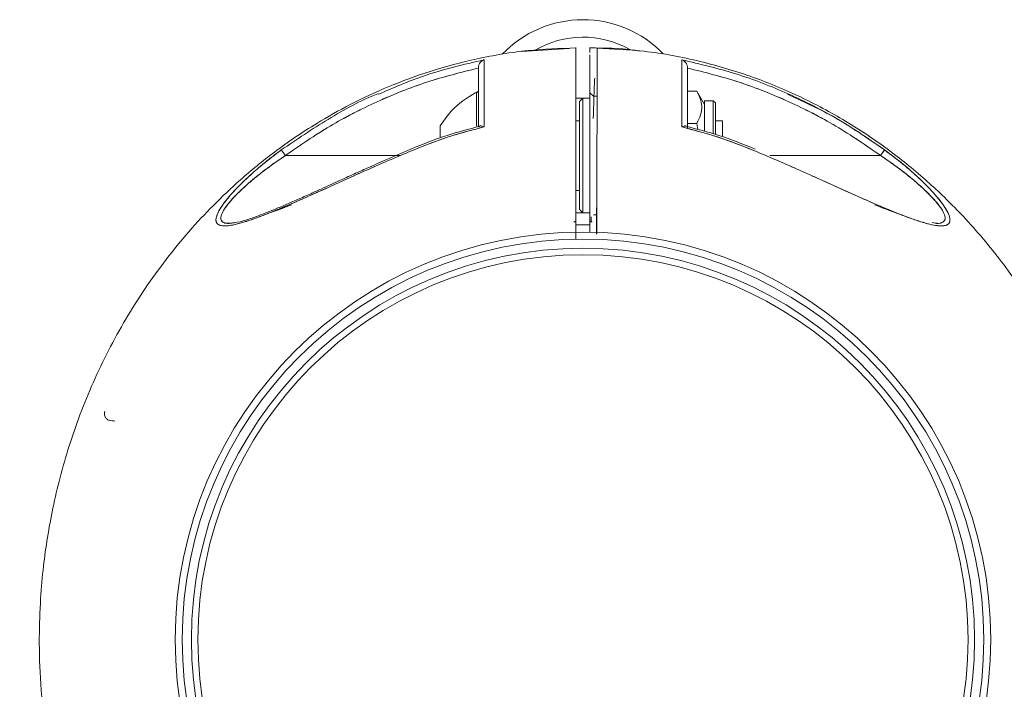
# Model space of a CAD drawing. Units: inches. Extents: x -2631 to 5769, y -7313 to 15.
# Drawn here: x 3608 to 3658, y -5571 to -5537 of the extents above; entities that cross this region are included whole.
import ezdxf

# ---------------------------------------------------------------- set-up
doc = ezdxf.new("R2010")
doc.units = ezdxf.units.IN
doc.header["$MEASUREMENT"] = 0
doc.styles.get("Standard").update_dxf_attribs({"font": 'Arial.ttf'})
doc.dimstyles.get("Standard").update_dxf_attribs({"dimtxt": 0.18, "dimasz": 0.18, "dimexe": 0.18, "dimexo": 0.0625, "dimgap": 0.09, "dimtad": 0, "dimtih": 1, "dimtoh": 1, "dimdec": 4, "dimzin": 0, "dimdsep": 46, "dimtxsty": 'Standard', "dimcen": 0.09, "dimadec": 0, "dimazin": 0, "dimtfac": 1, "dimtdec": 4, "dimtofl": 0, "dimtmove": 0, "dimatfit": 3, "dimfxl": 1, "dimtolj": 1, "dimtzin": 0, "dimarcsym": 0})

# ---------------------------------------------------------------- blocks, each defined once
blk = doc.blocks.new('*D37')
at = {"color": 0, "lineweight": -2, "transparency": 16777216}
for p, q in [((3574.119, -5000.707), (2428.447, -5000.707)), ((2608.447, -5180.707), (2608.447, -5592.509)), ((2608.447, -6368.241), (2608.447, -5956.438)), ((3574.119, -6548.241), (2428.447, -6548.241))]:
    blk.add_line(p, q, dxfattribs=at)
at = {"color": 0, "transparency": 16777216}
for points in [[(2578.447, -5180.707), (2638.447, -5180.707), (2608.447, -5000.707)], [(2578.447, -6368.241), (2638.447, -6368.241), (2608.447, -6548.241)]]:
    blk.add_solid(points, dxfattribs=at)
at = {"layer": 'Defpoints', "color": 0, "transparency": 16777216}
for p in [(3636.619, -5000.707), (2608.447, -6548.241), (3636.619, -6548.241)]:
    blk.add_point(p, dxfattribs=at)
at = {"color": 0, "transparency": 16777216, "insert": (2608.447, -5774.474), "char_height": 180, "attachment_point": 5}
blk.add_mtext('\\A1;4328', dxfattribs=at)
blk = doc.blocks.new('*D39')
at = {"color": 0, "lineweight": -2, "transparency": 16777216}
for p, q in [((3100.274, -5474.552), (3100.277, -4499.458)), ((4737.216, -5474.557), (4737.219, -4499.464)), ((3280.276, -4679.459), (3556.169, -4679.46)), ((4557.219, -4679.463), (4281.326, -4679.462))]:
    blk.add_line(p, q, dxfattribs=at)
at = {"color": 0, "transparency": 16777216}
for points in [[(3280.276, -4649.459), (3280.276, -4709.459), (3100.276, -4679.458)], [(4557.219, -4649.463), (4557.218, -4709.463), (4737.219, -4679.464)]]:
    blk.add_solid(points, dxfattribs=at)
at = {"layer": 'Defpoints', "color": 0, "transparency": 16777216}
for p in [(4737.219, -4679.464), (3100.274, -5537.052), (4737.216, -5537.057)]:
    blk.add_point(p, dxfattribs=at)
at = {"color": 0, "transparency": 16777216, "insert": (3918.747, -4679.461), "char_height": 180, "attachment_point": 5}
blk.add_mtext('\\A1;4578', dxfattribs=at)

msp = doc.modelspace()

# ---------------------------------------------------------------- linework, layer by layer
at = {"color": 7, "linetype": 'Continuous', "lineweight": 15}
for p, q in [((3635.90531, -5538.52296), (3633.4709, -5538.69133)), ((3631.25516, -5539.53406), (3631.25516, -5539.50857)), ((3641.98206, -5539.50857), (3641.98206, -5539.53406)), ((3641.98206, -5542.29011), (3641.98206, -5540.55602)), ((3631.25516, -5540.83238), (3631.25516, -5542.46203)), ((3636.61861, -5541.0742), (3636.26104, -5541.0742)), ((3636.61861, -5541.07431), (3636.26104, -5541.07431)), ((3636.61861, -5541.07431), (3636.43983, -5541.25309)), ((3636.61861, -5541.0742), (3636.6185, -5541.07431)), ((3636.97617, -5541.0742), (3636.61861, -5541.0742)), ((3636.97617, -5541.07431), (3636.61861, -5541.07431)), ((3636.61861, -5546.9741), (3636.61861, -5541.07431)), ((3636.97617, -5540.72158), (3636.97617, -5540.77636)), ((3637.15495, -5540.98491), (3636.97617, -5540.80613)), ((3637.34233, -5540.98491), (3637.15495, -5540.98491)), ((3641.98206, -5540.72117), (3642.45404, -5540.72117)), ((3642.85094, -5541.40863), (3642.45404, -5540.72117)), ((3636.43983, -5541.25309), (3636.43983, -5546.79532)), ((3643.29982, -5541.21197), (3642.85094, -5541.21197)), ((3642.85094, -5541.21197), (3642.85094, -5542.76634)), ((3643.41231, -5541.32446), (3643.29982, -5541.21197)), ((3643.29982, -5542.90894), (3643.29982, -5541.21197)), ((3643.41231, -5541.32446), (3643.41231, -5542.92391)), ((3629.28856, -5542.50456), (3629.28856, -5542.62047)), ((3636.43983, -5542.23639), (3636.26104, -5542.23639)), ((3641.98206, -5542.37269), (3642.45404, -5542.37269)), ((3642.51719, -5542.69362), (3642.45404, -5542.37269)), ((3643.76988, -5542.23639), (3643.41231, -5542.23639)), ((3643.76988, -5542.23639), (3643.76988, -5542.37275)), ((3643.76988, -5542.37275), (3643.76988, -5543.04178)), ((3629.28856, -5542.62047), (3629.28856, -5543.11337)), ((3621.14254, -5543.73773), (3621.35205, -5544.02409)), ((3621.14254, -5543.73784), (3621.35205, -5544.0242)), ((3621.35206, -5544.02409), (3621.14255, -5543.73773)), ((3621.35206, -5544.0242), (3621.14255, -5543.73784)), ((3621.15192, -5543.75066), (3621.35206, -5544.0242)), ((3621.15197, -5543.75061), (3621.35206, -5544.02409)), ((3627.25812, -5544.0242), (3621.35205, -5544.0242)), ((3627.78348, -5543.69541), (3627.78344, -5543.69532)), ((3627.78344, -5543.69532), (3627.78348, -5543.69543)), ((3646.21215, -5544.0242), (3651.88516, -5544.0242)), ((3651.88515, -5544.02409), (3652.08987, -5543.74429)), ((3651.88515, -5544.0242), (3652.08991, -5543.74434)), ((3652.08525, -5543.75061), (3651.88515, -5544.02409)), ((3652.08529, -5543.75066), (3651.88515, -5544.0242)), ((3651.88516, -5544.02409), (3652.09468, -5543.73773)), ((3652.09468, -5543.73784), (3651.88516, -5544.0242)), ((3652.08525, -5543.75061), (3651.88516, -5544.02409)), ((3636.26104, -5545.81202), (3636.43983, -5545.81202)), ((3636.26104, -5546.9741), (3636.61861, -5546.9741)), ((3636.43983, -5546.79532), (3636.61861, -5546.9741)), ((3636.61861, -5546.9741), (3636.97617, -5546.9741)), ((3637.15495, -5547.06349), (3637.31913, -5547.06349)), ((3636.26104, -5547.41431), (3636.14747, -5547.42625)), ((3636.14747, -5547.42625), (3636.26104, -5547.42406)), ((3636.26104, -5547.4142), (3636.20441, -5547.42015)), ((3636.24271, -5547.42436), (3636.26104, -5547.42403)), ((3636.26104, -5547.42403), (3636.24445, -5547.42433)), ((3636.98224, -5547.58607), (3636.2573, -5547.58624)), ((3636.26104, -5547.42406), (3636.26104, -5547.41431)), ((3636.26104, -5547.42401), (3636.26104, -5547.42406)), ((3636.26104, -5547.9604), (3636.26104, -5547.60284)), ((3637.08955, -5547.42623), (3636.97617, -5547.41431)), ((3636.97617, -5547.42404), (3637.06504, -5547.42575)), ((3637.04203, -5547.17631), (3637.0363, -5547.42063)), ((3654.76277, -5547.51045), (3654.69429, -5547.50155))]:
    msp.add_line(p, q, dxfattribs=at)
at = {"color": 8, "linetype": 'Continuous', "lineweight": 15}
for p, q in [((3631.15095, -5541.01707), (3631.15095, -5540.76877)), ((3631.15095, -5542.52641), (3631.15095, -5541.01707))]:
    msp.add_line(p, q, dxfattribs=at)
at = {"color": 7, "linetype": 'Continuous', "lineweight": 15, "flags": 128}
msp.add_lwpolyline([(3636.97611, -5546.97399), (3636.97605, -5546.07628), (3636.97605, -5545.91918)], dxfattribs=at)
at = {"color": 7, "linetype": 'Continuous', "lineweight": 15}
for radius in [20.91746, 20.55989, 20.08935, 19.75657]:
    msp.add_circle((3636.61861, -5568.8748), radius, dxfattribs=at)
for centre, radius, start, end in [((3636.61861, -5542.77268), 5.72101, 43.912594, 136.308571), ((3636.61861, -5542.77268), 4.82711, 60.086202, 120.968065), ((3631.18364, -5540.83238), 0.07151, 0, 117.201054)]:
    msp.add_arc(centre, radius, start, end, dxfattribs=at)
for points, knots in [([(3636.26185, -5538.50167), (3635.43985, -5538.52893), (3633.7336, -5538.58554), (3631.23018, -5539.0154), (3628.82951, -5539.65187), (3626.6587, -5540.45258), (3624.71775, -5541.35842), (3622.75835, -5542.46247), (3620.86714, -5543.74881), (3619.11342, -5545.18061), (3617.65986, -5546.55531), (3615.97149, -5548.37262), (3614.09416, -5550.81802), (3612.22754, -5553.98023), (3610.78362, -5557.24344), (3609.91551, -5559.97975), (3609.418, -5562.09796), (3609.13759, -5563.61596), (3608.92487, -5565.16354), (3608.77199, -5566.87652), (3608.70437, -5568.89181), (3608.78216, -5571.26519), (3609.08171, -5573.98175), (3609.61272, -5576.62469), (3610.32877, -5579.11246), (3611.16431, -5581.3819), (3612.24165, -5583.72361), (3613.59214, -5586.10441), (3615.24639, -5588.48222), (3617.05502, -5590.59868), (3618.9534, -5592.4404), (3620.87848, -5594.0125), (3623.01218, -5595.4545), (3625.35296, -5596.72817), (3627.89316, -5597.79635), (3630.61868, -5598.60504), (3633.31087, -5599.12246), (3635.0962, -5599.19631), (3635.90521, -5599.22977)], [0, 0, 0, 0, 0.02724165, 0.05654656, 0.08396574, 0.10949885, 0.13314561, 0.15490571, 0.18400148, 0.20885308, 0.22988844, 0.2502811, 0.29104781, 0.33181548, 0.37173969, 0.40909902, 0.42680383, 0.44385421, 0.46025813, 0.47857764, 0.50084821, 0.52706903, 0.55723898, 0.59135777, 0.61630235, 0.64300289, 0.67145839, 0.70166737, 0.73363179, 0.76734984, 0.79379477, 0.82122654, 0.84964502, 0.87905002, 0.90944137, 0.94081894, 0.9731827, 1, 1, 1, 1]), ([(3636.26104, -5538.48711), (3636.26104, -5538.48623), (3636.26104, -5538.43487), (3636.26105, -5538.6145), (3636.26105, -5538.94477), (3636.26105, -5539.30425), (3636.26105, -5539.54591), (3636.26105, -5539.81534), (3636.26104, -5540.11036), (3636.26105, -5540.42947), (3636.26102, -5540.81027), (3636.26113, -5541.2277), (3636.26119, -5541.65018), (3636.26101, -5542.1014), (3636.26083, -5542.6698), (3636.26091, -5543.24396), (3636.26102, -5543.63948), (3636.26108, -5544.3248), (3636.2611, -5545.40454), (3636.26103, -5546.7416), (3636.26104, -5547.60338), (3636.26104, -5547.96952)], [0, 0, 0, 0, 0.00226401, 0.13168046, 0.25969664, 0.30187916, 0.34373296, 0.38521836, 0.42629984, 0.46694202, 0.50711428, 0.56068997, 0.60265404, 0.63433343, 0.69032566, 0.72459092, 0.74301952, 0.76211057, 0.84672368, 0.93487828, 1, 1, 1, 1]), ([(3636.26104, -5538.48661), (3636.26104, -5538.4859), (3636.26104, -5538.43661), (3636.26104, -5538.61017), (3636.26104, -5539.02229), (3636.26104, -5539.75049), (3636.26104, -5540.56679), (3636.26104, -5541.36524), (3636.26104, -5541.98233), (3636.26104, -5542.73494), (3636.26104, -5543.4174), (3636.26104, -5543.9018), (3636.26104, -5544.34412), (3636.26104, -5544.69986), (3636.26104, -5545.01664), (3636.26104, -5545.25735), (3636.26104, -5545.46975), (3636.26104, -5545.69576), (3636.26104, -5545.99536), (3636.26104, -5546.27233), (3636.26104, -5546.48005), (3636.26104, -5546.59769), (3636.26104, -5546.72948), (3636.26104, -5546.90123), (3636.26104, -5547.20643), (3636.26104, -5547.68315), (3636.26104, -5548.08931), (3636.26104, -5548.31807)], [0, 0, 0, 0, 0.00181055, 0.1255434, 0.24914851, 0.37279113, 0.49664051, 0.55896887, 0.62135587, 0.68362625, 0.71498753, 0.74646763, 0.76831122, 0.7921176, 0.80851657, 0.8235622, 0.83409986, 0.84556203, 0.86297971, 0.88635289, 0.89386847, 0.89920815, 0.90687046, 0.91685542, 0.92916301, 0.96010065, 1, 1, 1, 1]), ([(3639.51604, -5538.65943), (3639.4144, -5538.64349), (3638.57544, -5538.5119), (3637.7239, -5538.50556), (3636.97551, -5538.49998)], [0, 0, 0, 0, 0.1211457, 1, 1, 1, 1]), ([(3636.97617, -5538.73534), (3636.97617, -5538.69732), (3636.97617, -5538.5075), (3636.97617, -5538.49583), (3636.97617, -5538.4865)], [0, 0, 0, 0, 0.20033013, 1, 1, 1, 1]), ([(3662.04887, -5556.39867), (3661.70767, -5555.62283), (3660.99947, -5554.01245), (3659.6423, -5551.64646), (3657.99164, -5549.26716), (3656.18202, -5547.1511), (3654.28386, -5545.3093), (3652.35872, -5543.73722), (3650.22503, -5542.29521), (3647.88426, -5541.02155), (3645.34406, -5539.95337), (3642.61854, -5539.14468), (3639.92635, -5538.62726), (3638.14101, -5538.55341), (3637.332, -5538.51995)], [0, 0, 0, 0, 0.078750133, 0.163457885, 0.253087973, 0.347635353, 0.42178848, 0.498708785, 0.57839586, 0.660849181, 0.746068305, 0.834052862, 0.924802713, 1, 1, 1, 1]), ([(3637.33373, -5548.02815), (3637.33373, -5547.76008), (3637.33373, -5546.94337), (3637.33374, -5545.85216), (3637.33372, -5544.7481), (3637.33379, -5543.87725), (3637.33838, -5542.97376), (3637.34148, -5542.13725), (3637.34278, -5541.54657), (3637.34277, -5540.99265), (3637.34305, -5540.49984), (3637.34326, -5539.97293), (3637.34348, -5539.4537), (3637.34371, -5538.88521), (3637.34387, -5538.50702), (3637.34385, -5538.53983), (3637.34385, -5538.55088)], [0, 0, 0, 0, 0.04757815, 0.14494973, 0.19363476, 0.24359618, 0.29927143, 0.35498337, 0.4142845, 0.47052621, 0.52667363, 0.58294301, 0.67132147, 0.75896973, 0.91881167, 1, 1, 1, 1]), ([(3636.97617, -5539.09167), (3636.97617, -5539.07084), (3636.97617, -5539.0199), (3636.97617, -5538.95722), (3636.97617, -5538.90166), (3636.97617, -5538.86437), (3636.97617, -5538.83189), (3636.97617, -5538.9203), (3636.97617, -5539.31475), (3636.97617, -5539.97522), (3636.97617, -5540.9102), (3636.97617, -5541.75494), (3636.97617, -5542.44901), (3636.97617, -5542.87949), (3636.97617, -5543.35683), (3636.97617, -5544.14873), (3636.97617, -5545.23586), (3636.97617, -5546.60187), (3636.97617, -5547.51371), (3636.97617, -5547.96963)], [0, 0, 0, 0, 0.01870832, 0.0457399, 0.07382453, 0.10299343, 0.13328596, 0.24189092, 0.34999915, 0.45801813, 0.56689011, 0.67565983, 0.70272871, 0.72990069, 0.75693331, 0.7840542, 0.85601689, 0.92800844, 1, 1, 1, 1]), ([(3636.97617, -5547.96963), (3636.97617, -5547.64035), (3636.97617, -5547.05493), (3636.97617, -5546.22626), (3636.97617, -5545.45664), (3636.97617, -5544.67078), (3636.97617, -5543.95346), (3636.97617, -5543.34367), (3636.97617, -5542.91953), (3636.97617, -5542.58221), (3636.97617, -5542.32045), (3636.97617, -5542.05864), (3636.97617, -5541.78776), (3636.97617, -5541.48852), (3636.97617, -5541.20653), (3636.97617, -5540.67099), (3636.97617, -5539.97649), (3636.97617, -5539.3182), (3636.97617, -5538.91664), (3636.97617, -5538.87865), (3636.97617, -5538.8605)], [0, 0, 0, 0, 0.06063495, 0.10780138, 0.15260576, 0.20232352, 0.25265358, 0.28422407, 0.31580738, 0.33690406, 0.35794167, 0.37901448, 0.41059973, 0.44218107, 0.4735275, 0.50536965, 0.63170944, 0.75804392, 0.88437887, 1, 1, 1, 1]), ([(3621.35205, -5544.0242), (3622.1055, -5543.50516), (3623.6073, -5542.47057), (3626.04775, -5541.22434), (3628.59211, -5540.20215), (3630.36648, -5539.757), (3631.25516, -5539.53406)], [0, 0, 0, 0, 0.250465986, 0.499239379, 0.749200182, 1, 1, 1, 1]), ([(3621.35205, -5544.0242), (3622.10505, -5543.50547), (3623.60534, -5542.47195), (3626.04333, -5541.22669), (3628.58764, -5540.20281), (3630.36392, -5539.75749), (3631.25516, -5539.53406)], [0, 0, 0, 0, 0.25031421, 0.4987308, 0.74849169, 1, 1, 1, 1]), ([(3631.54224, -5539.11115), (3630.49375, -5539.35465), (3628.63602, -5539.78608), (3626.88956, -5540.54892), (3626.12879, -5540.88122)], [0, 0, 0, 0, 0.56439205, 1, 1, 1, 1]), ([(3631.25516, -5539.50857), (3631.25661, -5539.48426), (3631.25967, -5539.4328), (3631.2885, -5539.3385), (3631.34774, -5539.23977), (3631.42758, -5539.16744), (3631.49403, -5539.12885), (3631.52914, -5539.11596), (3631.54224, -5539.11115)], [0, 0, 0, 0, 0.11839251, 0.2505177, 0.50034679, 0.74992258, 0.90671486, 1, 1, 1, 1]), ([(3631.3516, -5539.24516), (3631.35148, -5539.24526), (3631.31999, -5539.26978), (3631.28957, -5539.34058), (3631.25936, -5539.43249), (3631.25651, -5539.48417), (3631.25516, -5539.50857)], [0, 0, 0, 0, 0.00201769, 0.50032736, 0.76403366, 1, 1, 1, 1]), ([(3631.25516, -5539.50857), (3631.25516, -5539.56386), (3631.25516, -5539.69216), (3631.25516, -5539.91906), (3631.25516, -5540.11477), (3631.25516, -5540.20934), (3631.25516, -5540.29937), (3631.25516, -5540.38349), (3631.25516, -5540.46041), (3631.25516, -5540.52902), (3631.25516, -5540.781), (3631.25516, -5541.21762), (3631.25516, -5541.84324), (3631.25516, -5542.2727), (3631.25516, -5542.48088), (3631.25516, -5542.53065), (3631.25516, -5542.53073)], [0, 0, 0, 0, 0.127752306, 0.296457653, 0.337416177, 0.374816056, 0.408652582, 0.438915695, 0.465591761, 0.488665173, 0.508118341, 0.71340978, 0.867018259, 0.968612916, 0.999949067, 1, 1, 1, 1]), ([(3631.25516, -5539.50857), (3631.25516, -5539.63018), (3631.25516, -5539.87346), (3631.25516, -5540.56033), (3631.25516, -5541.41561), (3631.25516, -5542.15299), (3631.25516, -5542.50154)], [0, 0, 0, 0, 0.25606177, 0.51224327, 0.76944022, 1, 1, 1, 1]), ([(3631.55284, -5542.55794), (3631.55085, -5542.32793), (3631.54687, -5541.86782), (3631.54672, -5541.26754), (3631.54528, -5540.72384), (3631.54412, -5540.10181), (3631.54294, -5539.4761), (3631.54247, -5539.23382), (3631.54224, -5539.11114)], [0, 0, 0, 0, 0.12539487, 0.25083874, 0.3747158, 0.5014723, 0.74758058, 1, 1, 1, 1]), ([(3631.55284, -5542.55794), (3631.55082, -5542.32409), (3631.54682, -5541.86044), (3631.54667, -5541.25573), (3631.54523, -5540.71369), (3631.54409, -5540.09076), (3631.54286, -5539.47022), (3631.54245, -5539.23071), (3631.54224, -5539.11114)], [0, 0, 0, 0, 0.12755227, 0.25289965, 0.37815483, 0.50344171, 0.75212495, 1, 1, 1, 1]), ([(3641.69498, -5539.11114), (3641.69474, -5539.23438), (3641.69427, -5539.47776), (3641.69309, -5540.10622), (3641.69193, -5540.72928), (3641.69049, -5541.27104), (3641.69034, -5541.86946), (3641.68637, -5542.32805), (3641.68438, -5542.55794)], [0, 0, 0, 0, 0.25335187, 0.5003385, 0.62659374, 0.74999538, 0.87467924, 1, 1, 1, 1]), ([(3641.69498, -5539.11114), (3641.69477, -5539.23098), (3641.69435, -5539.47115), (3641.69312, -5540.09315), (3641.69198, -5540.71672), (3641.69055, -5541.25748), (3641.69039, -5541.86077), (3641.68639, -5542.32376), (3641.68438, -5542.55795)], [0, 0, 0, 0, 0.24825101, 0.49751398, 0.62275246, 0.74745799, 0.87225872, 1, 1, 1, 1]), ([(3652.09468, -5543.73784), (3651.30626, -5543.19602), (3649.72951, -5542.11245), (3647.16327, -5540.81952), (3644.48756, -5539.77069), (3642.62581, -5539.33099), (3641.69498, -5539.11115)], [0, 0, 0, 0, 0.25004099, 0.50005204, 0.75003674, 1, 1, 1, 1]), ([(3641.69498, -5539.11115), (3641.70805, -5539.11598), (3641.77781, -5539.14176), (3641.87485, -5539.21604), (3641.94872, -5539.33845), (3641.97754, -5539.43281), (3641.98061, -5539.48426), (3641.98206, -5539.50857)], [0, 0, 0, 0, 0.09346047, 0.49876979, 0.74903982, 0.88138721, 1, 1, 1, 1]), ([(3641.98206, -5539.50857), (3641.98068, -5539.48424), (3641.97775, -5539.4327), (3641.94829, -5539.33927), (3641.90831, -5539.2636), (3641.86923, -5539.22938), (3641.86058, -5539.22181)], [0, 0, 0, 0, 0.20706482, 0.43850716, 0.87581792, 1, 1, 1, 1]), ([(3641.98206, -5542.61796), (3641.98206, -5542.22839), (3641.98206, -5541.4509), (3641.98206, -5540.56239), (3641.98206, -5539.87595), (3641.98206, -5539.6312), (3641.98206, -5539.50857)], [0, 0, 0, 0, 0.25054015, 0.50002147, 0.74948028, 1, 1, 1, 1]), ([(3641.98206, -5542.61796), (3641.98206, -5542.56649), (3641.98206, -5542.43026), (3641.98206, -5542.11434), (3641.98206, -5541.71165), (3641.98206, -5541.29102), (3641.98206, -5540.92258), (3641.98206, -5540.64909), (3641.98206, -5540.44135), (3641.98206, -5540.29808), (3641.98206, -5540.16484), (3641.98206, -5540.0416), (3641.98206, -5539.93209), (3641.98206, -5539.8502), (3641.98206, -5539.78849), (3641.98206, -5539.73876), (3641.98206, -5539.63162), (3641.98206, -5539.56339), (3641.98206, -5539.50857)], [0, 0, 0, 0, 0.0318433, 0.08428234, 0.20130386, 0.30469465, 0.39610868, 0.50000614, 0.55019405, 0.60020579, 0.65007024, 0.69981825, 0.74948069, 0.79428481, 0.81709758, 0.84384952, 0.87454523, 1, 1, 1, 1]), ([(3641.98206, -5539.53406), (3642.87073, -5539.757), (3644.64511, -5540.20215), (3647.18946, -5541.22434), (3649.62991, -5542.47057), (3651.13171, -5543.50516), (3651.88516, -5544.0242)], [0, 0, 0, 0, 0.250799818, 0.500760621, 0.749534014, 1, 1, 1, 1]), ([(3641.98206, -5539.53406), (3642.8733, -5539.75749), (3644.64958, -5540.20281), (3647.19385, -5541.22669), (3649.63186, -5542.47192), (3651.13214, -5543.50545), (3651.88516, -5544.0242)], [0, 0, 0, 0, 0.25150829, 0.501269158, 0.749676775, 1, 1, 1, 1]), ([(3637.2194, -5540.0568), (3637.21443, -5540.16921), (3637.20053, -5540.48373), (3637.18208, -5540.99549), (3637.16432, -5541.54069), (3637.15396, -5541.83872), (3637.14826, -5542.06925), (3637.14678, -5542.12901)], [0, 0, 0, 0, 0.20790033, 0.58170297, 0.7615286, 0.93818065, 1, 1, 1, 1]), ([(3626.11339, -5540.85208), (3626.10637, -5540.85477), (3625.20682, -5541.1987), (3623.51561, -5542.13306), (3621.93359, -5543.20289), (3621.14254, -5543.73784)], [0, 0, 0, 0, 0.00391796, 0.50192916, 1, 1, 1, 1]), ([(3631.25516, -5540.71674), (3630.81825, -5540.97307), (3630.03464, -5541.43281), (3629.51741, -5542.17582), (3629.28856, -5542.50456)], [0, 0, 0, 0, 0.55755429, 1, 1, 1, 1]), ([(3642.45404, -5542.37269), (3642.52783, -5542.22935), (3642.67702, -5541.93956), (3642.73159, -5541.5102), (3642.65149, -5541.09976), (3642.52025, -5540.84814), (3642.45404, -5540.72117)], [0, 0, 0, 0, 0.2646044, 0.53494662, 0.76534254, 1, 1, 1, 1]), ([(3652.09468, -5543.73784), (3651.21258, -5543.12612), (3649.63179, -5542.02986), (3647.88287, -5541.23148), (3647.10986, -5540.8786)], [0, 0, 0, 0, 0.55800981, 1, 1, 1, 1]), ([(3636.43983, -5546.79532), (3636.43983, -5546.7583), (3636.43983, -5546.70136), (3636.43983, -5546.35581), (3636.43983, -5545.99816), (3636.43983, -5545.55421), (3636.43983, -5544.90906), (3636.43983, -5544.02414), (3636.43983, -5543.13954), (3636.43983, -5542.49385), (3636.43983, -5542.05159), (3636.43983, -5541.68761), (3636.43983, -5541.37182), (3636.43983, -5541.18823), (3636.43983, -5541.25311), (3636.43983, -5541.25312)], [0, 0, 0, 0, 0.119725727, 0.184176184, 0.249994372, 0.315812561, 0.380263018, 0.499988745, 0.619714472, 0.684164929, 0.749983117, 0.815801306, 0.880251763, 0.99997749, 1, 1, 1, 1]), ([(3636.97617, -5542.11215), (3636.97617, -5542.05363), (3636.97617, -5541.91824), (3636.97617, -5541.72006), (3636.97617, -5541.58403), (3636.97617, -5541.51939)], [0, 0, 0, 0, 0.285448, 0.6604526, 1, 1, 1, 1]), ([(3637.31199, -5548.06933), (3637.31275, -5547.94268), (3637.31436, -5547.67312), (3637.31791, -5547.23869), (3637.32151, -5546.74407), (3637.32532, -5546.18349), (3637.32894, -5545.55683), (3637.33223, -5544.86365), (3637.33458, -5544.0751), (3637.33709, -5543.19702), (3637.34126, -5542.43697), (3637.34287, -5541.93323), (3637.34253, -5541.71404), (3637.34239, -5541.6238)], [0, 0, 0, 0, 0.054948247, 0.116945998, 0.188481248, 0.269541611, 0.360148333, 0.460384286, 0.570140958, 0.702859555, 0.838556113, 0.933529144, 1, 1, 1, 1]), ([(3631.34498, -5542.51869), (3630.77416, -5542.66593), (3629.56102, -5542.97886), (3628.39883, -5543.44737), (3627.78348, -5543.69543)], [0, 0, 0, 0, 0.47052798, 1, 1, 1, 1]), ([(3627.82074, -5543.78274), (3628.43006, -5543.53797), (3629.64758, -5543.04889), (3630.91815, -5542.72148), (3631.55284, -5542.55794)], [0, 0, 0, 0, 0.50046825, 1, 1, 1, 1]), ([(3627.82074, -5543.78274), (3628.50383, -5543.51031), (3629.72276, -5543.02416), (3630.99401, -5542.7003), (3631.55284, -5542.55794)], [0, 0, 0, 0, 0.56040686, 1, 1, 1, 1]), ([(3631.26145, -5542.57768), (3631.26156, -5542.57698), (3631.264, -5542.56069), (3631.28947, -5542.52963), (3631.34815, -5542.50192), (3631.44361, -5542.5102), (3631.51639, -5542.54201), (3631.55284, -5542.55794)], [0, 0, 0, 0, 0.00663655, 0.15445708, 0.43600922, 0.71755297, 1, 1, 1, 1]), ([(3631.55284, -5542.55794), (3631.51625, -5542.5419), (3631.45477, -5542.51495), (3631.39431, -5542.50666), (3631.3649, -5542.50764), (3631.33829, -5542.51002), (3631.32317, -5542.51997), (3631.31038, -5542.52838)], [0, 0, 0, 0, 0.38385784, 0.64513645, 0.72460295, 0.76726994, 1, 1, 1, 1]), ([(3641.89377, -5542.51318), (3641.89088, -5542.51149), (3641.88556, -5542.50839), (3641.85213, -5542.50684), (3641.79029, -5542.51115), (3641.72107, -5542.54173), (3641.68438, -5542.55794)], [0, 0, 0, 0, 0.06213682, 0.11435175, 0.53049495, 1, 1, 1, 1]), ([(3641.68438, -5542.55795), (3641.72118, -5542.54144), (3641.79436, -5542.50861), (3641.85421, -5542.50879), (3641.88396, -5542.50888)], [0, 0, 0, 0, 0.50294956, 1, 1, 1, 1]), ([(3641.68438, -5542.55794), (3642.39475, -5542.74292), (3643.66468, -5543.07361), (3644.88068, -5543.56585), (3645.41648, -5543.78274)], [0, 0, 0, 0, 0.55937617, 1, 1, 1, 1]), ([(3641.68438, -5542.55794), (3642.31907, -5542.72148), (3643.58964, -5543.04889), (3644.80715, -5543.53797), (3645.41648, -5543.78274)], [0, 0, 0, 0, 0.49953175, 1, 1, 1, 1]), ([(3645.45373, -5543.69543), (3644.83839, -5543.44737), (3643.6762, -5542.97886), (3642.46305, -5542.66593), (3641.89223, -5542.51869)], [0, 0, 0, 0, 0.52947202, 1, 1, 1, 1]), ([(3621.14254, -5543.73784), (3620.92681, -5543.8993), (3620.5009, -5544.21807), (3619.8944, -5544.72107), (3619.36426, -5545.19805), (3618.9179, -5545.63707), (3618.54542, -5546.03866), (3618.22986, -5546.42256), (3617.97814, -5546.78943), (3617.81845, -5547.11312), (3617.77084, -5547.37705), (3617.85477, -5547.55074), (3618.04925, -5547.63595), (3618.33425, -5547.64475), (3618.68214, -5547.59177), (3619.0851, -5547.48967), (3619.55713, -5547.34034), (3620.11366, -5547.13934), (3620.75545, -5546.88467), (3621.5336, -5546.55719), (3622.45536, -5546.15327), (3623.84909, -5545.52678), (3625.63581, -5544.70803), (3627.09217, -5544.09129), (3627.82074, -5543.78274)], [0, 0, 0, 0, 0.04242327, 0.08375509, 0.12478385, 0.15733978, 0.18770493, 0.21985954, 0.25009211, 0.28153437, 0.31294021, 0.34421101, 0.37548852, 0.40583327, 0.43796344, 0.46846904, 0.50093451, 0.54064182, 0.58222879, 0.62604212, 0.68729721, 0.75093458, 0.87540021, 1, 1, 1, 1]), ([(3621.14254, -5543.73784), (3620.81447, -5543.98594), (3620.23707, -5544.42259), (3619.54042, -5545.03406), (3619.10618, -5545.44962), (3618.86703, -5545.69491), (3618.71025, -5545.86164), (3618.57152, -5546.01522), (3618.42676, -5546.18432), (3618.3018, -5546.3386), (3618.18687, -5546.49002), (3618.0835, -5546.63737), (3618.0222, -5546.73389), (3617.98594, -5546.79469), (3617.95736, -5546.8436), (3617.90398, -5546.94237), (3617.83688, -5547.09167), (3617.79271, -5547.24641), (3617.78796, -5547.38631), (3617.82026, -5547.4768), (3617.89828, -5547.56975), (3618.05037, -5547.63714), (3618.32537, -5547.64373), (3618.61692, -5547.60216), (3618.89167, -5547.53946), (3619.09993, -5547.48185), (3619.28262, -5547.42658), (3619.60113, -5547.32473), (3620.10296, -5547.14402), (3620.7777, -5546.87543), (3621.88326, -5546.40956), (3623.50168, -5545.68572), (3625.63615, -5544.70802), (3627.09235, -5544.09125), (3627.82074, -5543.78274)], [0, 0, 0, 0, 0.064685514, 0.113845186, 0.147976464, 0.163472824, 0.171915446, 0.187509108, 0.200009589, 0.212542099, 0.225077397, 0.237599747, 0.250109345, 0.250592103, 0.254067406, 0.26345234, 0.278293682, 0.298563335, 0.315072394, 0.333945566, 0.344376017, 0.375601585, 0.406830701, 0.434180505, 0.454470633, 0.473832321, 0.481904406, 0.494961364, 0.542811039, 0.584577848, 0.626243321, 0.751020664, 0.875462708, 1, 1, 1, 1]), ([(3618.52652, -5547.50208), (3618.47474, -5547.50527), (3618.31742, -5547.51496), (3618.13724, -5547.45941), (3618.01987, -5547.31532), (3618.05403, -5547.07715), (3618.21204, -5546.77384), (3618.46753, -5546.4339), (3618.89805, -5545.95874), (3619.54997, -5545.36181), (3620.41662, -5544.66517), (3621.03646, -5544.24045), (3621.35205, -5544.0242)], [0, 0, 0, 0, 0.03907133, 0.11869468, 0.19861421, 0.27885726, 0.35864847, 0.43810937, 0.51838371, 0.67889161, 0.83650434, 1, 1, 1, 1]), ([(3618.74918, -5547.46735), (3618.60891, -5547.48927), (3618.35426, -5547.52907), (3618.1812, -5547.47024), (3618.10042, -5547.40818), (3618.06452, -5547.3601), (3618.04946, -5547.32018), (3618.04457, -5547.29691), (3618.03792, -5547.26262), (3618.03823, -5547.19039), (3618.08253, -5547.02139), (3618.19628, -5546.80427), (3618.38451, -5546.54351), (3618.55947, -5546.3328), (3618.77691, -5546.09553), (3618.98788, -5545.8852), (3619.22241, -5545.66562), (3619.49782, -5545.41849), (3619.91991, -5545.06312), (3620.45038, -5544.65252), (3620.94491, -5544.29771), (3621.23745, -5544.10119), (3621.35205, -5544.0242)], [0, 0, 0, 0, 0.08890521, 0.16140572, 0.18544024, 0.21100046, 0.23647426, 0.23722903, 0.23873865, 0.27706767, 0.31306632, 0.38982721, 0.44035281, 0.49114244, 0.52752376, 0.59305874, 0.6252667, 0.66800531, 0.75178245, 0.85647226, 0.94377063, 1, 1, 1, 1]), ([(3627.78348, -5543.69542), (3627.35817, -5543.87794), (3626.60703, -5544.20028), (3625.63785, -5544.62972), (3624.96353, -5544.93472), (3624.49449, -5545.14849), (3624.10326, -5545.32736), (3623.67012, -5545.52466), (3623.17562, -5545.74899), (3622.60014, -5546.00846), (3621.9868, -5546.28148), (3621.35153, -5546.55784), (3620.76167, -5546.80638), (3620.18888, -5547.03644), (3619.60824, -5547.25086), (3618.98761, -5547.4528), (3618.65032, -5547.49057), (3618.47327, -5547.5104)], [0, 0, 0, 0, 0.12352157, 0.21814663, 0.28416418, 0.32275612, 0.35802106, 0.40134724, 0.45261638, 0.50699722, 0.57604193, 0.64116647, 0.70579226, 0.76471028, 0.83377495, 0.91274646, 1, 1, 1, 1]), ([(3645.41648, -5543.78274), (3646.14525, -5544.0914), (3647.6036, -5544.70905), (3649.73701, -5545.68637), (3651.3543, -5546.40968), (3652.45755, -5546.87461), (3653.10209, -5547.13122), (3653.84855, -5547.402), (3654.49576, -5547.58999), (3654.98806, -5547.65054), (3655.26894, -5547.6184), (3655.43425, -5547.49229), (3655.46213, -5547.26779), (3655.3549, -5546.96302), (3655.07567, -5546.49712), (3654.5427, -5545.85359), (3653.77344, -5545.09695), (3652.95262, -5544.38409), (3652.37827, -5543.95145), (3652.09468, -5543.73784)], [0, 0, 0, 0, 0.12469768, 0.24953226, 0.37386955, 0.41560543, 0.45747793, 0.49929583, 0.56818533, 0.60216652, 0.63573218, 0.66888165, 0.70171111, 0.73393803, 0.76539245, 0.82685148, 0.88677137, 0.94409285, 1, 1, 1, 1]), ([(3645.41648, -5543.78274), (3646.14619, -5544.09177), (3647.6061, -5544.71002), (3649.39459, -5545.52974), (3650.78742, -5546.15573), (3651.70606, -5546.55823), (3652.48266, -5546.88503), (3653.12419, -5547.13959), (3653.68062, -5547.34051), (3654.15256, -5547.48985), (3654.55588, -5547.59211), (3654.90431, -5547.64502), (3655.18982, -5547.63565), (3655.38462, -5547.54951), (3655.46681, -5547.37324), (3655.41684, -5547.10737), (3655.25496, -5546.7827), (3655.00176, -5546.41541), (3654.68432, -5546.0305), (3654.31085, -5545.62835), (3653.77381, -5545.10177), (3653.03868, -5544.45174), (3652.40981, -5543.97616), (3652.09468, -5543.73784)], [0, 0, 0, 0, 0.12480529, 0.2496925, 0.31305579, 0.37405919, 0.41785891, 0.45943469, 0.49913308, 0.5316145, 0.56210215, 0.59432308, 0.62478244, 0.656204, 0.6876914, 0.71922335, 0.75055364, 0.78071415, 0.8129768, 0.84346053, 0.87593146, 0.9378272, 1, 1, 1, 1]), ([(3651.88516, -5544.0242), (3652.09625, -5544.16732), (3652.51199, -5544.4492), (3653.10515, -5544.89433), (3653.62874, -5545.3212), (3654.07236, -5545.71503), (3654.44976, -5546.0816), (3654.76856, -5546.43357), (3655.02533, -5546.77438), (3655.18311, -5547.07612), (3655.2168, -5547.31499), (3655.1212, -5547.43806), (3654.98596, -5547.49019), (3654.86267, -5547.5131), (3654.75369, -5547.50565), (3654.69949, -5547.50195)], [0, 0, 0, 0, 0.10868398, 0.2140586, 0.31764484, 0.40221111, 0.47886499, 0.56221367, 0.63846995, 0.71870443, 0.79898531, 0.87903345, 0.91869907, 0.95956909, 1, 1, 1, 1]), ([(3651.88516, -5544.0242), (3652.14543, -5544.20153), (3652.60493, -5544.5146), (3653.17733, -5544.95298), (3653.5645, -5545.27047), (3653.77947, -5545.45631), (3653.86965, -5545.53636), (3653.88809, -5545.55281), (3653.8895, -5545.55407), (3653.88967, -5545.55422), (3653.88969, -5545.55424), (3654.03392, -5545.68294), (3654.26934, -5545.90272), (3654.52931, -5546.17046), (3654.70913, -5546.37114), (3654.86384, -5546.55888), (3655.04175, -5546.80552), (3655.14606, -5547.00479), (3655.18897, -5547.15019), (3655.2004, -5547.22975), (3655.19584, -5547.28791), (3655.18138, -5547.34056), (3655.15221, -5547.39513), (3655.06053, -5547.4707), (3654.8839, -5547.52889), (3654.6457, -5547.48952), (3654.52978, -5547.47037)], [0, 0, 0, 0, 0.12941896, 0.22848339, 0.29854732, 0.33996477, 0.34984541, 0.35057003, 0.35065263, 0.35066283, 0.3506641, 0.35066605, 0.43424996, 0.49207551, 0.52328096, 0.56527287, 0.61669664, 0.69356344, 0.71653505, 0.74525663, 0.7711237, 0.78154943, 0.81095686, 0.84869197, 0.92635946, 1, 1, 1, 1]), ([(3636.97617, -5547.24216), (3636.97617, -5547.01541), (3636.97617, -5546.55487), (3636.97617, -5546.09434), (3636.97617, -5545.86056)], [0, 0, 0, 0, 0.49237601, 1, 1, 1, 1]), ([(3621.65165, -5546.5559), (3621.34309, -5546.67762), (3620.92247, -5546.84354), (3620.53192, -5546.97613), (3620.42787, -5547.01145)], [0, 0, 0, 0, 0.73359481, 1, 1, 1, 1]), ([(3621.66019, -5546.5518), (3621.37697, -5546.66343), (3620.9585, -5546.82837), (3620.5686, -5546.96232), (3620.44259, -5547.00562)], [0, 0, 0, 0, 0.67679953, 1, 1, 1, 1]), ([(3652.80125, -5547.00821), (3652.67923, -5546.96632), (3652.28765, -5546.83186), (3651.86732, -5546.66617), (3651.57796, -5546.55211)], [0, 0, 0, 0, 0.31160187, 1, 1, 1, 1]), ([(3636.26104, -5547.41431), (3636.24203, -5547.41625), (3636.20416, -5547.42013), (3636.16631, -5547.42421), (3636.14747, -5547.42625)], [0, 0, 0, 0, 0.50209806, 1, 1, 1, 1]), ([(3636.14804, -5547.42624), (3636.1667, -5547.42583), (3636.20436, -5547.42502), (3636.24204, -5547.42438), (3636.26104, -5547.42406)], [0, 0, 0, 0, 0.49542062, 1, 1, 1, 1]), ([(3637.08895, -5547.42616), (3637.07034, -5547.42415), (3637.03276, -5547.4201), (3636.99515, -5547.41625), (3636.97617, -5547.41431)], [0, 0, 0, 0, 0.4952296, 1, 1, 1, 1]), ([(3636.97617, -5547.42404), (3636.99515, -5547.42436), (3637.03294, -5547.425), (3637.07074, -5547.42582), (3637.08955, -5547.42623)], [0, 0, 0, 0, 0.50205251, 1, 1, 1, 1]), ([(3612.09702, -5557.15506), (3612.08516, -5557.19491), (3612.06196, -5557.27289), (3612.07874, -5557.38857), (3612.12145, -5557.47943), (3612.17417, -5557.54098), (3612.21655, -5557.5744), (3612.26859, -5557.60623), (3612.40307, -5557.64683), (3612.51148, -5557.65096), (3612.60638, -5557.65457)], [0, 0, 0, 0, 0.07085681, 0.1386675, 0.19825062, 0.24671786, 0.28396071, 0.29956865, 0.3868827, 1, 1, 1, 1])]:
    msp.add_open_spline(points, degree=3, knots=knots, dxfattribs=at)

# ---------------------------------------------------------------- dimensions: what is measured, and where the dimension line sits
dim = msp.add_aligned_dim(p1=(3100.27354, -5537.05166), p2=(4737.21569, -5537.05705), distance=857.59331, text='4578', dimstyle='Standard', override={"dimscale": 1000})
dim.commit()
dim.dimension.update_dxf_attribs({"geometry": '*D39', "text_midpoint": (3918.74744, -4679.46105)})
dim = msp.add_linear_dim(base=(2608.44737, -6548.24101), p1=(3636.61861, -5000.7066), p2=(3636.61861, -6548.24101), angle=90, text='4328', dimstyle='Standard', override={"dimscale": 1000})
dim.commit()
dim.dimension.update_dxf_attribs({"geometry": '*D37', "text_midpoint": (2608.44737, -5774.4738)})

doc.saveas('drawing.dxf')
